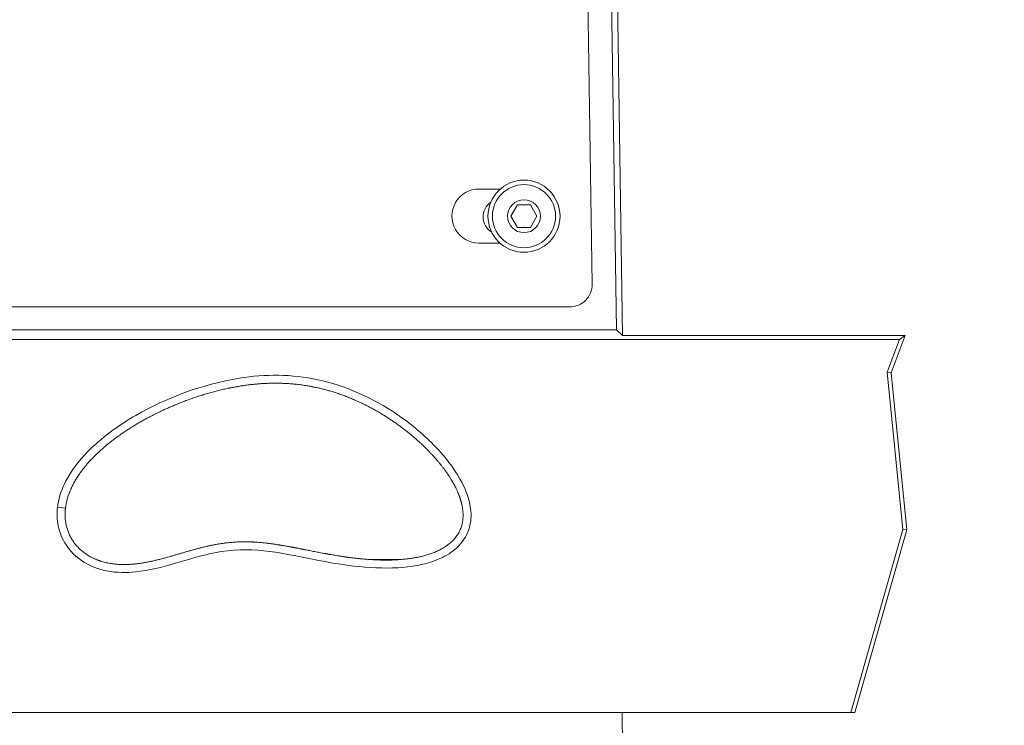
# Model space of a CAD drawing. Units: millimetres. Extents: x 90816 to 109667, y 8525 to 11485.
# Drawn here: x 96774 to 96992, y 9530 to 9686 of the extents above; entities that cross this region are included whole.
import ezdxf

# ---------------------------------------------------------------- set-up
doc = ezdxf.new("R2010")
doc.units = ezdxf.units.MM
doc.styles.get("Standard").update_dxf_attribs({"font": 'arial.ttf'})
doc.dimstyles.new('ISO-25', dxfattribs={"dimtxt": 2.5, "dimasz": 2.5, "dimexe": 1.25, "dimexo": 0.625, "dimtad": 1, "dimtxsty": 'Standard', "dimcen": 2.5, "dimadec": 0, "dimazin": 0, "dimtfac": 1, "dimtmove": 0, "dimatfit": 3, "dimfxl": 1, "dimarcsym": 0})

# ---------------------------------------------------------------- blocks, each defined once
blk = doc.blocks.new('*D9')
at = {"color": 0, "lineweight": -2, "transparency": 16777216}
for p, q in [((91311.86, 11050.82), (91311.86, 11172.07)), ((98882.3, 11050.82), (98882.3, 11172.07)), ((91431.86, 11170.82), (98762.3, 11170.82))]:
    blk.add_line(p, q, dxfattribs=at)
at = {"color": 0, "transparency": 16777216}
for points in [[(91431.86, 11190.82), (91431.86, 11150.82), (91311.86, 11170.82)], [(98762.3, 11190.82), (98762.3, 11150.82), (98882.3, 11170.82)]]:
    blk.add_solid(points, dxfattribs=at)
at = {"layer": 'Defpoints', "color": 0, "transparency": 16777216}
for p in [(98882.3, 11170.82), (98882.3, 9741.56), (91311.86, 8589.91)]:
    blk.add_point(p, dxfattribs=at)
at = {"color": 0, "transparency": 16777216, "insert": (95097.08, 11352.93), "char_height": 200, "attachment_point": 5}
blk.add_mtext('760', dxfattribs=at)
blk = doc.blocks.new('*D12')
at = {"color": 0, "lineweight": -2, "transparency": 16777216}
for p, q in [((98977.33, 10069.41), (99098.58, 10069.41)), ((99097.33, 8689.41), (99097.33, 9949.41)), ((98977.33, 8569.41), (99098.58, 8569.41))]:
    blk.add_line(p, q, dxfattribs=at)
at = {"color": 0, "transparency": 16777216}
for points in [[(99077.33, 9949.41), (99117.33, 9949.41), (99097.33, 10069.41)], [(99077.33, 8689.41), (99117.33, 8689.41), (99097.33, 8569.41)]]:
    blk.add_solid(points, dxfattribs=at)
at = {"layer": 'Defpoints', "color": 0, "transparency": 16777216}
for p in [(93597.64, 10069.41), (99097.33, 10069.41), (93749.47, 8569.41)]:
    blk.add_point(p, dxfattribs=at)
at = {"color": 0, "transparency": 16777216, "insert": (99279.45, 9319.41), "char_height": 200, "attachment_point": 5, "rotation": 90}
blk.add_mtext('150', dxfattribs=at)

msp = doc.modelspace()

# ---------------------------------------------------------------- linework, layer by layer
at = {"color": 0, "linetype": 'Continuous', "lineweight": 0, "extrusion": (0, 1, 0)}
for p, q in [((96897.408, 10212.289), (96906.236, 9617.389)), ((96898.697, 10213.834), (96907.568, 9616.077)), ((96892.384, 10198.604), (96900.858, 9627.518)), ((96880.443, 9648.607), (96875.735, 9648.621)), ((96882.83, 9642.591), (96884.273, 9645.091)), ((96884.273, 9645.091), (96887.16, 9645.091)), ((96887.16, 9645.091), (96888.603, 9642.591)), ((96884.273, 9640.091), (96882.83, 9642.591)), ((96888.603, 9642.591), (96887.16, 9640.091)), ((96887.16, 9640.091), (96884.273, 9640.091)), ((96875.698, 9636.621), (96880.407, 9636.607)), ((96895.859, 9622.444), (96497.738, 9622.444)), ((96906.236, 9617.389), (96488.943, 9617.389)), ((96907.568, 9616.077), (96906.236, 9617.389)), ((96403.48, 9615.202), (96969.093, 9615.202)), ((96907.568, 9616.077), (96970.354, 9616.077)), ((96969.093, 9615.202), (96966.379, 9607.94)), ((96970.354, 9616.077), (96967.269, 9607.824)), ((96970.354, 9616.077), (96969.093, 9615.202)), ((96967.269, 9607.824), (96966.379, 9607.94)), ((96966.379, 9607.94), (96969.881, 9573.063)), ((96967.269, 9607.824), (96970.768, 9572.984)), ((96783.883, 9577.811), (96782.132, 9578.02)), ((96969.881, 9573.063), (96958.302, 9532.447)), ((96970.768, 9572.984), (96959.211, 9532.447)), ((96970.768, 9572.984), (96969.881, 9573.063)), ((96869.964, 9570.632), (96869.963, 9570.632)), ((96804.692, 9566.409), (96804.697, 9566.409)), ((96851.121, 9566.409), (96858.628, 9566.409)), ((96958.302, 9532.447), (96398.569, 9532.447)), ((96907.496, 9532.447), (96907.763, 9514.469)), ((96959.211, 9532.447), (96958.302, 9532.447))]:
    msp.add_line(p, q, dxfattribs=at)
at = {"color": 0, "linetype": 'Continuous', "lineweight": 0}
for radius in [8, 7]:
    msp.add_circle((96885.717, 9642.591), radius, dxfattribs=at)
at = {"color": 0, "linetype": 'Continuous', "lineweight": 0, "extrusion": (0, 0, -1)}
msp.add_circle((-96885.717, 9642.591), 3.65, dxfattribs=at)
at = {"color": 0, "linetype": 'Continuous', "lineweight": 0}
msp.add_arc((96875.717, 9642.621), 6, 89.82467, 269.82467, dxfattribs=at)
at = {"color": 0, "linetype": 'Continuous', "lineweight": 0, "extrusion": (0, 0, -1)}
for centre, radius, start, end in [((-96880.638, 9642.447), 4, 301.47208, 55.28147), ((-96895.859, 9627.444), 5, 179.14984, 270)]:
    msp.add_arc(centre, radius, start, end, dxfattribs=at)
msp.add_ellipse((96750.386, 9719.027), major_axis=(33.916, -145.931), ratio=0.0000008, start_param=0, end_param=0.0000032, dxfattribs=at)
at = {"color": 0, "linetype": 'Continuous', "lineweight": 0}
for points, knots in [([(96782.132, 9578.02), (96782.154, 9578.202), (96782.18, 9578.385), (96782.496, 9580.385), (96783.126, 9582.156), (96785.198, 9586.146), (96786.856, 9588.288), (96791.788, 9593.364), (96795.606, 9596.122), (96806.066, 9602.145), (96814.226, 9605.32), (96828.275, 9607.554), (96834.075, 9607.56), (96847.431, 9604.683), (96853.617, 9601.331), (96860.916, 9596.242), (96863.661, 9593.946), (96868.163, 9589.243), (96870.119, 9586.781), (96871.571, 9584.175), (96872.509, 9582.492), (96873.303, 9580.633), (96873.982, 9577.286), (96874.058, 9575.831), (96873.586, 9573.168), (96873.145, 9572.013), (96871.812, 9569.941), (96870.981, 9569.067), (96868.818, 9567.404), (96867.441, 9566.697), (96863.444, 9565.211), (96860.562, 9564.747), (96851.202, 9564.182), (96844.311, 9565.365), (96830.723, 9568.006), (96825.014, 9569.464), (96811.11, 9566.71), (96805.423, 9564.243), (96797.57, 9563.457), (96795.361, 9563.41), (96790.904, 9564.299), (96789.076, 9565.072), (96786.174, 9567.013), (96784.965, 9568.193), (96783.186, 9570.897), (96782.59, 9572.333), (96782.009, 9575.229), (96781.966, 9576.62), (96782.132, 9578.02)], [11.6135156, 11.6135156, 11.6135156, 11.6135156, 11.6643267, 11.6643267, 12.170273, 12.170273, 12.86416, 12.86416, 14.0044775, 14.0044775, 15.897387, 15.897387, 17.2181178, 17.2181178, 18.8881446, 18.8881446, 19.9392945, 19.9392945, 20.834158, 20.834158, 20.834158, 21.4123921, 21.4123921, 21.8316487, 21.8316487, 22.1824841, 22.1824841, 22.5127184, 22.5127184, 22.9165183, 22.9165183, 23.6289508, 23.6289508, 25.296548, 25.296548, 27.9892299, 27.9892299, 29.9651692, 29.9651692, 30.5674562, 30.5674562, 31.1140634, 31.1140634, 31.6112363, 31.6112363, 32.0575207, 32.0575207, 32.4476736, 32.4476736, 32.4476736, 32.4476736]), ([(96869.533, 9584.17), (96869.427, 9584.343), (96869.248, 9584.63), (96869.025, 9584.974), (96868.892, 9585.173), (96868.835, 9585.258), (96868.816, 9585.287), (96868.796, 9585.315), (96868.777, 9585.344), (96868.758, 9585.372), (96868.603, 9585.6), (96868.364, 9585.941), (96868.073, 9586.34), (96867.924, 9586.54), (96867.839, 9586.654), (96867.796, 9586.711), (96867.774, 9586.739), (96867.644, 9586.91), (96867.446, 9587.167), (96867.208, 9587.465), (96867.105, 9587.593), (96867.053, 9587.657), (96867.027, 9587.689), (96866.993, 9587.732), (96866.975, 9587.753), (96866.966, 9587.764), (96866.827, 9587.934), (96866.685, 9588.105), (96866.541, 9588.275), (96866.397, 9588.445), (96866.251, 9588.615), (96865.954, 9588.955), (96865.727, 9589.209), (96865.496, 9589.463), (96865.418, 9589.547), (96865.341, 9589.631), (96865.263, 9589.716), (96865.184, 9589.8), (96865.026, 9589.969), (96864.867, 9590.137), (96864.543, 9590.473), (96864.378, 9590.641), (96864.044, 9590.977), (96863.705, 9591.312), (96863.357, 9591.647), (96863.004, 9591.981), (96862.646, 9592.315), (96862.28, 9592.647), (96862.094, 9592.812), (96861.909, 9592.978), (96861.721, 9593.143), (96861.531, 9593.308), (96861.341, 9593.472), (96861.149, 9593.636), (96860.954, 9593.8), (96860.76, 9593.963), (96860.367, 9594.289), (96859.966, 9594.611), (96859.763, 9594.772), (96859.561, 9594.933), (96859.356, 9595.092), (96858.942, 9595.411), (96858.734, 9595.569), (96858.313, 9595.883), (96858.1, 9596.04), (96857.671, 9596.35), (96857.238, 9596.659), (96856.798, 9596.963), (96856.576, 9597.114), (96856.354, 9597.265), (96855.907, 9597.565), (96855.452, 9597.859), (96854.994, 9598.151), (96854.456, 9598.489), (96853.909, 9598.819), (96853.593, 9599.005), (96853.277, 9599.191), (96852.959, 9599.374), (96852.316, 9599.734), (96851.668, 9600.089), (96850.68, 9600.602), (96850.01, 9600.932), (96849.336, 9601.254), (96848.997, 9601.411), (96848.325, 9601.714), (96847.992, 9601.859), (96847.661, 9601.999), (96847.33, 9602.14), (96847, 9602.275), (96846.673, 9602.405), (96846.346, 9602.535), (96846.022, 9602.66), (96845.699, 9602.78), (96845.377, 9602.899), (96845.056, 9603.014), (96844.42, 9603.235), (96844.105, 9603.34), (96843.792, 9603.441), (96843.479, 9603.542), (96843.168, 9603.638), (96842.86, 9603.73), (96842.552, 9603.822), (96842.246, 9603.909), (96841.64, 9604.076), (96841.339, 9604.155), (96840.744, 9604.304), (96840.301, 9604.411), (96839.719, 9604.541), (96839.287, 9604.633), (96838.966, 9604.698), (96838.788, 9604.733), (96838.753, 9604.739), (96838.718, 9604.746), (96838.682, 9604.753), (96838.629, 9604.763), (96838.612, 9604.767), (96838.576, 9604.773), (96838.559, 9604.777), (96838.524, 9604.783), (96838.506, 9604.787), (96838.488, 9604.79), (96838.471, 9604.793), (96838.453, 9604.797), (96838.436, 9604.8), (96838.295, 9604.826), (96838.015, 9604.877), (96837.739, 9604.924), (96837.601, 9604.947), (96837.395, 9604.981), (96837.19, 9605.014), (96836.987, 9605.044), (96836.784, 9605.075), (96836.583, 9605.104), (96836.383, 9605.131), (96836.184, 9605.158), (96835.986, 9605.184), (96835.594, 9605.231), (96835.4, 9605.254), (96835.015, 9605.295), (96834.634, 9605.334), (96834.26, 9605.367), (96833.89, 9605.397), (96833.707, 9605.41), (96833.344, 9605.435), (96832.985, 9605.457), (96832.635, 9605.475), (96832.46, 9605.483), (96832.285, 9605.49), (96832.11, 9605.497), (96831.76, 9605.508), (96831.584, 9605.513), (96831.409, 9605.516), (96831.233, 9605.52), (96831.057, 9605.522), (96830.706, 9605.525), (96830.53, 9605.526), (96830.353, 9605.525), (96830.177, 9605.524), (96830, 9605.523), (96829.647, 9605.517), (96829.47, 9605.514), (96829.116, 9605.504), (96828.939, 9605.499), (96828.762, 9605.492), (96828.585, 9605.485), (96828.407, 9605.477), (96828.229, 9605.468), (96828.052, 9605.46), (96827.874, 9605.45), (96827.518, 9605.428), (96827.34, 9605.416), (96827.161, 9605.404), (96826.983, 9605.391), (96826.804, 9605.377), (96826.626, 9605.362), (96826.447, 9605.347), (96826.268, 9605.332), (96826.089, 9605.315), (96825.91, 9605.298), (96825.731, 9605.28), (96825.372, 9605.242), (96825.192, 9605.223), (96825.012, 9605.202), (96824.833, 9605.181), (96824.653, 9605.159), (96824.472, 9605.137), (96824.292, 9605.114), (96823.932, 9605.066), (96823.571, 9605.015), (96823.39, 9604.989), (96823.299, 9604.975), (96823.209, 9604.962), (96823.028, 9604.934), (96822.937, 9604.92), (96822.847, 9604.906), (96822.666, 9604.877), (96822.484, 9604.848), (96822.303, 9604.817), (96822.212, 9604.802), (96822.121, 9604.786), (96821.94, 9604.755), (96821.849, 9604.739), (96821.576, 9604.69), (96821.394, 9604.657), (96821.212, 9604.623), (96821.121, 9604.605), (96820.938, 9604.571), (96820.71, 9604.526), (96820.528, 9604.489), (96820.391, 9604.462), (96820.299, 9604.443), (96820.254, 9604.434), (96820.208, 9604.424), (96820.162, 9604.415), (96820.116, 9604.405), (96819.933, 9604.367), (96819.75, 9604.328), (96819.384, 9604.248), (96819.2, 9604.207), (96818.833, 9604.123), (96818.466, 9604.038), (96818.097, 9603.948), (96817.913, 9603.903), (96817.729, 9603.857), (96817.544, 9603.81), (96817.36, 9603.763), (96817.175, 9603.715), (96816.99, 9603.667), (96816.62, 9603.568), (96816.435, 9603.518), (96816.25, 9603.467), (96816.064, 9603.415), (96815.879, 9603.363), (96815.508, 9603.257), (96815.136, 9603.149), (96814.764, 9603.037), (96814.391, 9602.923), (96814.204, 9602.865), (96813.831, 9602.748), (96813.457, 9602.628), (96812.896, 9602.443), (96812.521, 9602.316), (96812.146, 9602.188), (96811.958, 9602.122), (96811.583, 9601.99), (96811.208, 9601.855), (96810.833, 9601.718), (96810.646, 9601.648), (96810.459, 9601.578), (96810.084, 9601.437), (96809.523, 9601.219), (96809.15, 9601.071), (96808.963, 9600.996), (96808.777, 9600.921), (96808.59, 9600.845), (96808.404, 9600.769), (96808.218, 9600.692), (96808.032, 9600.614), (96807.661, 9600.458), (96807.476, 9600.378), (96807.29, 9600.298), (96807.105, 9600.218), (96806.736, 9600.057), (96806.183, 9599.809), (96805.816, 9599.641), (96805.633, 9599.556), (96805.449, 9599.471), (96805.084, 9599.3), (96804.72, 9599.125), (96804.357, 9598.949), (96803.994, 9598.771), (96803.634, 9598.591), (96803.454, 9598.5), (96803.275, 9598.408), (96803.095, 9598.316), (96802.738, 9598.131), (96802.56, 9598.038), (96802.116, 9597.802), (96801.851, 9597.66), (96801.324, 9597.371), (96801.061, 9597.224), (96800.801, 9597.077), (96800.54, 9596.929), (96800.28, 9596.78), (96800.023, 9596.629), (96799.765, 9596.478), (96799.509, 9596.325), (96799, 9596.017), (96798.747, 9595.861), (96798.246, 9595.547), (96797.997, 9595.388), (96797.502, 9595.068), (96797.257, 9594.906), (96797.014, 9594.743), (96796.771, 9594.58), (96796.53, 9594.416), (96796.291, 9594.25), (96796.052, 9594.084), (96795.815, 9593.916), (96795.346, 9593.579), (96795.114, 9593.408), (96794.884, 9593.237), (96794.654, 9593.065), (96794.426, 9592.892), (96793.971, 9592.539), (96793.516, 9592.18), (96792.841, 9591.626), (96792.173, 9591.054), (96791.735, 9590.662), (96791.518, 9590.463), (96791.3, 9590.265), (96790.87, 9589.862), (96790.449, 9589.448), (96790.033, 9589.029), (96789.827, 9588.816), (96789.625, 9588.601), (96789.423, 9588.386), (96789.024, 9587.951), (96788.638, 9587.506), (96788.449, 9587.28), (96788.26, 9587.055), (96788.075, 9586.827), (96787.893, 9586.596), (96787.712, 9586.365), (96787.534, 9586.132), (96787.188, 9585.66), (96787.02, 9585.422), (96786.855, 9585.179), (96786.69, 9584.937), (96786.529, 9584.69), (96786.217, 9584.19), (96785.914, 9583.683), (96785.492, 9582.901), (96785.137, 9582.163), (96784.932, 9581.682), (96784.847, 9581.473)], [6.4308986, 6.4308986, 6.4308986, 6.4308986, 6.5057427, 6.5547957, 6.5793222, 6.5915854, 6.5915854, 6.5915854, 6.6038487, 6.6038487, 6.6038487, 6.7019546, 6.7510076, 6.7755341, 6.7877973, 6.8000606, 6.8000606, 6.8000606, 6.8736401, 6.9104298, 6.9288247, 6.9288247, 6.9380221, 6.9426208, 6.9472195, 6.9472195, 6.9472195, 7.020799, 7.020799, 7.020799, 7.0943785, 7.0943785, 7.1679579, 7.2047477, 7.2047477, 7.2047477, 7.2415374, 7.2415374, 7.2415374, 7.3151169, 7.3151169, 7.3886963, 7.3886963, 7.4622758, 7.5358553, 7.5358553, 7.6094347, 7.6830142, 7.6830142, 7.6830142, 7.7565937, 7.7565937, 7.7565937, 7.8301731, 7.8301731, 7.8301731, 7.9037526, 7.9773321, 7.9773321, 7.9773321, 8.0509115, 8.0509115, 8.124491, 8.124491, 8.1980705, 8.1980705, 8.2716499, 8.3452294, 8.3452294, 8.3452294, 8.4188089, 8.4923884, 8.4923884, 8.5659678, 8.6640738, 8.6640738, 8.6640738, 8.7621797, 8.7621797, 8.8602857, 8.9583917, 9.0564976, 9.0564976, 9.1546036, 9.1546036, 9.2527095, 9.2527095, 9.2527095, 9.3508155, 9.3508155, 9.3508155, 9.4489214, 9.4489214, 9.4489214, 9.5470274, 9.5470274, 9.6451334, 9.6451334, 9.6451334, 9.7432393, 9.7432393, 9.7432393, 9.8413453, 9.8413453, 9.9394512, 9.9394512, 10.0375572, 10.0866102, 10.1356631, 10.1847161, 10.1969794, 10.1969794, 10.1969794, 10.2092426, 10.2092426, 10.2153742, 10.2153742, 10.2215059, 10.2215059, 10.2276375, 10.2276375, 10.2276375, 10.2337691, 10.2337691, 10.2337691, 10.2828221, 10.3318751, 10.3318751, 10.3318751, 10.4054545, 10.4054545, 10.4054545, 10.479034, 10.479034, 10.479034, 10.5526135, 10.5526135, 10.6261929, 10.6261929, 10.6997724, 10.7733519, 10.7733519, 10.8469313, 10.8469313, 10.9205108, 10.9940903, 10.9940903, 10.9940903, 11.0676697, 11.0676697, 11.1412492, 11.1412492, 11.1412492, 11.2148287, 11.2148287, 11.2884081, 11.2884081, 11.2884081, 11.3619876, 11.3619876, 11.4355671, 11.4355671, 11.5091466, 11.5091466, 11.5091466, 11.582726, 11.582726, 11.582726, 11.6563055, 11.6563055, 11.729885, 11.729885, 11.729885, 11.8034644, 11.8034644, 11.8034644, 11.8770439, 11.8770439, 11.8770439, 11.9506234, 11.9506234, 12.0242028, 12.0242028, 12.0242028, 12.0977823, 12.0977823, 12.0977823, 12.1713618, 12.2449412, 12.2449412, 12.2449412, 12.281731, 12.281731, 12.3185207, 12.3185207, 12.3185207, 12.3921002, 12.3921002, 12.3921002, 12.4288899, 12.4288899, 12.4656796, 12.4656796, 12.5392591, 12.5392591, 12.5392591, 12.5760488, 12.6128386, 12.6312334, 12.6496283, 12.6680232, 12.6680232, 12.6680232, 12.686418, 12.686418, 12.686418, 12.7599975, 12.7599975, 12.833577, 12.833577, 12.9071564, 12.9807359, 12.9807359, 12.9807359, 13.0543154, 13.0543154, 13.0543154, 13.1278949, 13.1278949, 13.2014743, 13.2014743, 13.2014743, 13.2750538, 13.2750538, 13.3486333, 13.4222127, 13.4222127, 13.4957922, 13.4957922, 13.5693717, 13.6429511, 13.7165306, 13.7165306, 13.7901101, 13.7901101, 13.8636895, 13.937269, 13.937269, 13.937269, 14.0108485, 14.0844279, 14.1580074, 14.1580074, 14.1580074, 14.2315869, 14.2315869, 14.2315869, 14.3051663, 14.3051663, 14.3787458, 14.3787458, 14.3787458, 14.4523253, 14.5259047, 14.5994842, 14.5994842, 14.5994842, 14.6730637, 14.7466432, 14.7466432, 14.8202226, 14.8938021, 14.8938021, 14.8938021, 14.9673816, 14.9673816, 15.040961, 15.040961, 15.1513302, 15.1513302, 15.2616994, 15.2616994, 15.2616994, 15.3720686, 15.3720686, 15.3720686, 15.4824378, 15.4824378, 15.592807, 15.592807, 15.7031762, 15.7031762, 15.8135454, 15.8135454, 15.8135454, 15.9239146, 15.9239146, 15.9239146, 16.0342838, 16.0342838, 16.144653, 16.144653, 16.144653, 16.2550223, 16.2550223, 16.3653915, 16.4757607, 16.5861299, 16.6964991, 16.6964991, 16.6964991, 16.8068683, 16.9172375, 16.9172375, 17.0276067, 17.0276067, 17.0276067, 17.1379759, 17.2483451, 17.2483451, 17.2483451, 17.3587143, 17.3587143, 17.3587143, 17.4690835, 17.4690835, 17.5794527, 17.5794527, 17.5794527, 17.6898219, 17.6898219, 17.8001911, 17.9105603, 18.0209295, 18.1046619, 18.1046619, 18.1046619, 18.1046619]), ([(96783.883, 9577.811), (96783.874, 9577.737), (96783.866, 9577.662), (96783.859, 9577.588), (96783.851, 9577.513), (96783.844, 9577.439), (96783.838, 9577.364), (96783.826, 9577.214), (96783.816, 9577.064), (96783.81, 9576.914), (96783.796, 9576.614), (96783.794, 9576.312), (96783.804, 9576.009), (96783.814, 9575.705), (96783.836, 9575.401), (96783.871, 9575.098), (96783.907, 9574.795), (96783.954, 9574.495), (96784.015, 9574.196), (96784.076, 9573.898), (96784.149, 9573.602), (96784.236, 9573.309), (96784.323, 9573.016), (96784.423, 9572.726), (96784.536, 9572.44), (96784.65, 9572.153), (96784.777, 9571.87), (96784.918, 9571.592), (96785.059, 9571.314), (96785.212, 9571.042), (96785.378, 9570.778), (96785.543, 9570.514), (96785.721, 9570.258), (96785.91, 9570.009), (96786.1, 9569.761), (96786.301, 9569.52), (96786.513, 9569.287), (96786.725, 9569.055), (96786.949, 9568.831), (96787.184, 9568.616), (96787.418, 9568.4), (96787.664, 9568.194), (96787.923, 9567.995), (96788.181, 9567.796), (96788.453, 9567.605), (96788.738, 9567.423), (96789.022, 9567.241), (96789.32, 9567.068), (96789.63, 9566.905), (96789.941, 9566.742), (96790.264, 9566.589), (96790.601, 9566.446), (96790.77, 9566.375), (96790.941, 9566.307), (96791.116, 9566.242), (96791.204, 9566.209), (96791.292, 9566.177), (96791.381, 9566.146), (96791.426, 9566.13), (96791.471, 9566.115), (96791.516, 9566.099), (96791.561, 9566.084), (96791.606, 9566.069), (96791.651, 9566.054), (96792.014, 9565.936), (96792.376, 9565.833), (96792.737, 9565.745), (96793.098, 9565.657), (96793.458, 9565.584), (96793.814, 9565.523), (96794.17, 9565.463), (96794.522, 9565.415), (96794.869, 9565.378), (96795.217, 9565.341), (96795.558, 9565.316), (96795.892, 9565.299), (96796.226, 9565.282), (96796.552, 9565.275), (96796.87, 9565.274), (96797.187, 9565.274), (96797.496, 9565.281), (96797.791, 9565.293), (96797.939, 9565.299), (96798.083, 9565.306), (96798.227, 9565.315), (96798.371, 9565.324), (96798.515, 9565.334), (96798.659, 9565.345), (96798.947, 9565.367), (96799.237, 9565.395), (96799.526, 9565.427), (96799.815, 9565.459), (96800.104, 9565.496), (96800.394, 9565.537), (96800.684, 9565.578), (96800.974, 9565.623), (96801.264, 9565.673), (96801.555, 9565.722), (96801.845, 9565.775), (96802.136, 9565.832), (96802.427, 9565.889), (96802.719, 9565.949), (96803.01, 9566.012), (96803.156, 9566.044), (96803.302, 9566.076), (96803.447, 9566.109), (96803.593, 9566.142), (96803.739, 9566.176), (96803.885, 9566.211), (96804.177, 9566.28), (96804.47, 9566.352), (96804.762, 9566.426), (96805.054, 9566.5), (96805.347, 9566.576), (96805.64, 9566.654), (96805.933, 9566.732), (96806.226, 9566.812), (96806.519, 9566.893), (96806.78, 9566.966), (96807.04, 9567.039), (96807.301, 9567.113), (96807.562, 9567.188), (96807.823, 9567.263), (96808.084, 9567.338), (96808.346, 9567.414), (96808.607, 9567.49), (96808.868, 9567.566), (96809.13, 9567.643), (96809.392, 9567.719), (96809.653, 9567.796), (96809.914, 9567.872), (96810.175, 9567.948), (96810.433, 9568.023), (96810.692, 9568.098), (96810.948, 9568.172), (96811.203, 9568.245), (96811.457, 9568.317), (96811.71, 9568.389), (96811.962, 9568.459), (96812.214, 9568.53), (96812.465, 9568.599), (96812.714, 9568.666), (96812.964, 9568.734), (96813.212, 9568.8), (96813.46, 9568.865), (96813.708, 9568.93), (96813.955, 9568.993), (96814.202, 9569.054), (96814.449, 9569.116), (96814.696, 9569.175), (96814.942, 9569.233), (96815.189, 9569.292), (96815.436, 9569.348), (96815.682, 9569.402), (96815.929, 9569.456), (96816.176, 9569.509), (96816.424, 9569.559), (96816.672, 9569.61), (96816.92, 9569.658), (96817.17, 9569.704), (96817.419, 9569.751), (96817.669, 9569.795), (96817.921, 9569.836), (96818.172, 9569.878), (96818.425, 9569.918), (96818.68, 9569.955), (96818.934, 9569.992), (96819.19, 9570.026), (96819.448, 9570.058), (96819.706, 9570.09), (96819.966, 9570.119), (96820.228, 9570.146), (96820.49, 9570.173), (96820.754, 9570.196), (96821.021, 9570.217), (96821.288, 9570.238), (96821.558, 9570.256), (96821.83, 9570.271), (96822.102, 9570.286), (96822.378, 9570.298), (96822.656, 9570.306), (96822.935, 9570.315), (96823.216, 9570.32), (96823.502, 9570.322), (96823.787, 9570.324), (96824.076, 9570.322), (96824.368, 9570.317), (96824.661, 9570.312), (96824.957, 9570.304), (96825.258, 9570.291), (96825.314, 9570.289), (96825.371, 9570.286), (96825.428, 9570.284), (96825.484, 9570.281), (96825.541, 9570.279), (96825.598, 9570.276), (96825.712, 9570.27), (96825.827, 9570.264), (96825.942, 9570.257), (96826.172, 9570.244), (96826.405, 9570.228), (96826.64, 9570.211), (96826.876, 9570.193), (96827.113, 9570.173), (96827.354, 9570.151), (96827.595, 9570.129), (96827.84, 9570.105), (96828.084, 9570.079), (96828.328, 9570.053), (96828.572, 9570.025), (96828.817, 9569.995), (96829.061, 9569.966), (96829.306, 9569.934), (96829.551, 9569.901), (96829.796, 9569.869), (96830.042, 9569.834), (96830.288, 9569.798), (96830.534, 9569.762), (96830.78, 9569.725), (96831.027, 9569.686), (96831.035, 9569.685), (96831.043, 9569.684), (96831.05, 9569.682), (96831.058, 9569.681), (96831.066, 9569.68), (96831.073, 9569.679), (96831.089, 9569.676), (96831.104, 9569.674), (96831.12, 9569.672), (96831.151, 9569.667), (96831.181, 9569.662), (96831.212, 9569.657), (96831.274, 9569.647), (96831.336, 9569.637), (96831.398, 9569.627), (96831.46, 9569.617), (96831.522, 9569.607), (96831.584, 9569.597), (96831.599, 9569.594), (96831.615, 9569.592), (96831.63, 9569.589), (96831.645, 9569.587), (96831.661, 9569.584), (96831.676, 9569.582), (96831.707, 9569.576), (96831.738, 9569.571), (96831.769, 9569.566), (96831.893, 9569.546), (96832.018, 9569.525), (96832.142, 9569.503), (96832.266, 9569.482), (96832.391, 9569.461), (96832.516, 9569.439), (96832.64, 9569.417), (96832.765, 9569.395), (96832.89, 9569.373), (96833.015, 9569.351), (96833.141, 9569.328), (96833.266, 9569.305), (96833.392, 9569.283), (96833.517, 9569.26), (96833.643, 9569.236), (96833.706, 9569.225), (96833.769, 9569.213), (96833.832, 9569.201), (96833.864, 9569.196), (96833.895, 9569.19), (96833.927, 9569.184), (96833.958, 9569.178), (96833.99, 9569.172), (96834.021, 9569.166), (96834.085, 9569.154), (96834.148, 9569.142), (96834.211, 9569.131), (96834.243, 9569.125), (96834.274, 9569.119), (96834.306, 9569.113), (96834.322, 9569.11), (96834.338, 9569.107), (96834.354, 9569.104), (96834.369, 9569.101), (96834.385, 9569.098), (96834.401, 9569.095), (96834.417, 9569.092), (96834.433, 9569.089), (96834.449, 9569.086), (96834.465, 9569.083), (96834.48, 9569.08), (96834.496, 9569.077), (96834.528, 9569.071), (96834.56, 9569.065), (96834.592, 9569.059), (96834.607, 9569.055), (96834.623, 9569.052), (96834.639, 9569.049), (96834.655, 9569.046), (96834.671, 9569.043), (96834.687, 9569.04), (96834.719, 9569.034), (96834.751, 9569.028), (96834.782, 9569.022), (96834.798, 9569.019), (96834.814, 9569.016), (96834.83, 9569.013), (96834.846, 9569.01), (96834.862, 9569.007), (96834.878, 9569.004), (96834.91, 9568.998), (96834.942, 9568.992), (96834.973, 9568.985), (96835.005, 9568.979), (96835.037, 9568.973), (96835.069, 9568.967), (96835.101, 9568.961), (96835.133, 9568.955), (96835.165, 9568.948), (96835.197, 9568.942), (96835.229, 9568.936), (96835.261, 9568.93), (96835.293, 9568.924), (96835.325, 9568.917), (96835.357, 9568.911), (96835.373, 9568.908), (96835.389, 9568.905), (96835.405, 9568.902), (96835.421, 9568.899), (96835.437, 9568.896), (96835.453, 9568.893), (96835.469, 9568.889), (96835.485, 9568.886), (96835.501, 9568.883), (96835.517, 9568.88), (96835.533, 9568.877), (96835.549, 9568.874), (96835.678, 9568.849), (96835.806, 9568.824), (96835.935, 9568.798), (96835.951, 9568.795), (96835.967, 9568.792), (96835.983, 9568.789), (96836, 9568.786), (96836.016, 9568.783), (96836.032, 9568.779), (96836.048, 9568.776), (96836.064, 9568.773), (96836.08, 9568.77), (96836.096, 9568.767), (96836.112, 9568.764), (96836.129, 9568.76), (96836.161, 9568.754), (96836.193, 9568.748), (96836.226, 9568.741), (96836.258, 9568.735), (96836.29, 9568.729), (96836.323, 9568.722), (96836.387, 9568.71), (96836.452, 9568.697), (96836.517, 9568.684), (96836.55, 9568.678), (96836.582, 9568.671), (96836.615, 9568.665), (96836.647, 9568.658), (96836.679, 9568.652), (96836.712, 9568.645), (96836.777, 9568.633), (96836.842, 9568.62), (96836.907, 9568.607), (96836.973, 9568.594), (96837.038, 9568.581), (96837.103, 9568.568), (96837.452, 9568.499), (96837.803, 9568.43), (96838.156, 9568.36), (96838.51, 9568.29), (96838.865, 9568.22), (96839.224, 9568.15), (96839.583, 9568.08), (96839.945, 9568.01), (96840.313, 9567.94), (96840.681, 9567.87), (96841.054, 9567.8), (96841.431, 9567.73), (96841.437, 9567.729), (96841.443, 9567.728), (96841.448, 9567.727), (96841.454, 9567.726), (96841.46, 9567.725), (96841.466, 9567.723), (96841.472, 9567.722), (96841.478, 9567.721), (96841.484, 9567.72), (96841.49, 9567.719), (96841.496, 9567.718), (96841.502, 9567.717), (96841.507, 9567.716), (96841.513, 9567.715), (96841.519, 9567.714), (96841.525, 9567.713), (96841.531, 9567.712), (96841.537, 9567.71), (96841.549, 9567.708), (96841.561, 9567.706), (96841.572, 9567.704), (96841.596, 9567.7), (96841.62, 9567.695), (96841.643, 9567.691), (96841.667, 9567.687), (96841.691, 9567.682), (96841.714, 9567.678), (96841.762, 9567.669), (96841.809, 9567.661), (96841.857, 9567.652), (96841.905, 9567.643), (96841.952, 9567.635), (96842, 9567.626), (96842.012, 9567.624), (96842.024, 9567.622), (96842.036, 9567.62), (96842.048, 9567.617), (96842.06, 9567.615), (96842.072, 9567.613), (96842.083, 9567.611), (96842.095, 9567.609), (96842.107, 9567.607), (96842.119, 9567.604), (96842.131, 9567.602), (96842.143, 9567.6), (96842.167, 9567.596), (96842.191, 9567.592), (96842.215, 9567.587), (96842.239, 9567.583), (96842.263, 9567.579), (96842.287, 9567.574), (96842.311, 9567.57), (96842.335, 9567.566), (96842.359, 9567.562), (96842.383, 9567.557), (96842.407, 9567.553), (96842.431, 9567.549), (96842.479, 9567.54), (96842.527, 9567.532), (96842.576, 9567.523), (96842.962, 9567.455), (96843.352, 9567.388), (96843.746, 9567.322), (96843.944, 9567.289), (96844.142, 9567.257), (96844.341, 9567.225), (96844.391, 9567.217), (96844.441, 9567.209), (96844.491, 9567.201), (96844.516, 9567.197), (96844.541, 9567.193), (96844.566, 9567.189), (96844.591, 9567.185), (96844.616, 9567.181), (96844.641, 9567.177), (96844.741, 9567.161), (96844.841, 9567.145), (96844.942, 9567.13), (96845.042, 9567.114), (96845.143, 9567.099), (96845.244, 9567.083), (96845.294, 9567.076), (96845.345, 9567.068), (96845.396, 9567.061), (96845.446, 9567.053), (96845.497, 9567.045), (96845.548, 9567.038), (96845.649, 9567.023), (96845.751, 9567.008), (96845.853, 9566.993), (96845.904, 9566.986), (96845.955, 9566.978), (96846.006, 9566.971), (96846.057, 9566.964), (96846.108, 9566.956), (96846.16, 9566.949), (96846.296, 9566.93), (96846.433, 9566.911), (96846.57, 9566.892), (96846.708, 9566.873), (96846.845, 9566.855), (96846.983, 9566.837), (96847.26, 9566.8), (96847.537, 9566.765), (96847.816, 9566.731), (96847.956, 9566.714), (96848.096, 9566.698), (96848.236, 9566.682), (96848.376, 9566.666), (96848.517, 9566.65), (96848.658, 9566.634), (96848.94, 9566.603), (96849.223, 9566.574), (96849.508, 9566.546), (96849.792, 9566.519), (96850.078, 9566.493), (96850.365, 9566.468), (96850.652, 9566.444), (96850.94, 9566.422), (96851.23, 9566.401), (96851.338, 9566.394), (96851.447, 9566.386), (96851.556, 9566.379), (96851.583, 9566.377), (96851.61, 9566.376), (96851.637, 9566.374), (96851.651, 9566.373), (96851.665, 9566.372), (96851.678, 9566.371), (96851.682, 9566.371), (96851.685, 9566.371), (96851.689, 9566.371), (96851.692, 9566.37), (96851.695, 9566.37), (96851.699, 9566.37), (96851.706, 9566.37), (96851.712, 9566.369), (96851.719, 9566.369), (96851.746, 9566.367), (96851.774, 9566.365), (96851.801, 9566.364), (96851.828, 9566.362), (96851.855, 9566.36), (96851.883, 9566.359), (96852.101, 9566.346), (96852.321, 9566.334), (96852.539, 9566.323), (96852.756, 9566.313), (96852.971, 9566.304), (96853.182, 9566.296), (96853.394, 9566.288), (96853.602, 9566.282), (96853.808, 9566.277), (96854.014, 9566.272), (96854.217, 9566.268), (96854.417, 9566.265), (96854.617, 9566.263), (96854.814, 9566.262), (96855.008, 9566.261), (96855.203, 9566.261), (96855.394, 9566.262), (96855.583, 9566.265), (96855.772, 9566.267), (96855.958, 9566.27), (96856.141, 9566.275), (96856.508, 9566.283), (96856.863, 9566.296), (96857.208, 9566.313), (96857.38, 9566.322), (96857.55, 9566.331), (96857.717, 9566.342), (96857.884, 9566.352), (96858.049, 9566.363), (96858.21, 9566.375), (96858.534, 9566.4), (96858.847, 9566.427), (96859.15, 9566.458), (96859.453, 9566.489), (96859.746, 9566.522), (96860.029, 9566.558), (96860.311, 9566.594), (96860.584, 9566.633), (96860.847, 9566.674), (96861.11, 9566.715), (96861.364, 9566.757), (96861.608, 9566.802), (96861.852, 9566.846), (96862.086, 9566.893), (96862.312, 9566.94), (96862.424, 9566.964), (96862.535, 9566.988), (96862.643, 9567.012), (96862.751, 9567.036), (96862.856, 9567.061), (96862.963, 9567.086), (96863.122, 9567.124), (96863.282, 9567.164), (96863.442, 9567.205), (96863.602, 9567.247), (96863.762, 9567.291), (96863.922, 9567.336), (96864.082, 9567.382), (96864.242, 9567.429), (96864.401, 9567.479), (96864.561, 9567.529), (96864.72, 9567.58), (96864.879, 9567.634), (96865.038, 9567.688), (96865.196, 9567.744), (96865.353, 9567.802), (96865.511, 9567.861), (96865.668, 9567.921), (96865.823, 9567.984), (96865.979, 9568.047), (96866.134, 9568.112), (96866.288, 9568.179), (96866.442, 9568.247), (96866.594, 9568.317), (96866.746, 9568.39), (96866.897, 9568.462), (96867.047, 9568.537), (96867.195, 9568.615), (96867.344, 9568.693), (96867.491, 9568.773), (96867.636, 9568.857), (96867.781, 9568.94), (96867.924, 9569.026), (96868.066, 9569.115), (96868.208, 9569.204), (96868.348, 9569.296), (96868.486, 9569.392), (96868.624, 9569.487), (96868.761, 9569.586), (96868.894, 9569.688), (96869.028, 9569.79), (96869.16, 9569.895), (96869.289, 9570.004), (96869.418, 9570.112), (96869.544, 9570.225), (96869.668, 9570.341), (96869.791, 9570.456), (96869.911, 9570.576), (96870.029, 9570.699), (96870.146, 9570.822), (96870.26, 9570.95), (96870.37, 9571.08), (96870.48, 9571.211), (96870.586, 9571.345), (96870.687, 9571.482), (96870.789, 9571.619), (96870.885, 9571.759), (96870.977, 9571.902), (96871.069, 9572.045), (96871.156, 9572.191), (96871.239, 9572.34), (96871.321, 9572.49), (96871.399, 9572.642), (96871.471, 9572.798), (96871.544, 9572.953), (96871.611, 9573.111), (96871.673, 9573.273), (96871.735, 9573.435), (96871.792, 9573.601), (96871.844, 9573.768), (96871.895, 9573.936), (96871.94, 9574.105), (96871.98, 9574.275), (96872.019, 9574.445), (96872.053, 9574.616), (96872.082, 9574.788), (96872.11, 9574.961), (96872.133, 9575.134), (96872.15, 9575.309), (96872.168, 9575.484), (96872.18, 9575.659), (96872.187, 9575.835), (96872.194, 9576.011), (96872.196, 9576.189), (96872.192, 9576.366), (96872.189, 9576.544), (96872.181, 9576.723), (96872.168, 9576.901), (96872.156, 9577.08), (96872.138, 9577.26), (96872.116, 9577.439), (96872.094, 9577.618), (96872.067, 9577.797), (96872.037, 9577.976), (96872.006, 9578.155), (96871.971, 9578.334), (96871.932, 9578.513), (96871.926, 9578.542), (96871.919, 9578.572), (96871.913, 9578.602), (96871.906, 9578.632), (96871.899, 9578.661), (96871.892, 9578.691), (96871.879, 9578.75), (96871.864, 9578.81), (96871.85, 9578.869), (96871.835, 9578.929), (96871.82, 9578.988), (96871.805, 9579.047), (96871.789, 9579.106), (96871.773, 9579.165), (96871.757, 9579.225), (96871.741, 9579.284), (96871.724, 9579.343), (96871.707, 9579.402), (96871.69, 9579.461), (96871.673, 9579.52), (96871.655, 9579.578), (96871.646, 9579.608), (96871.637, 9579.637), (96871.628, 9579.667), (96871.619, 9579.696), (96871.609, 9579.725), (96871.6, 9579.755), (96871.582, 9579.813), (96871.563, 9579.872), (96871.544, 9579.93), (96871.534, 9579.96), (96871.524, 9579.989), (96871.514, 9580.018), (96871.505, 9580.047), (96871.495, 9580.077), (96871.485, 9580.106), (96871.475, 9580.135), (96871.465, 9580.164), (96871.455, 9580.193), (96871.444, 9580.222), (96871.434, 9580.251), (96871.424, 9580.28), (96871.383, 9580.397), (96871.34, 9580.512), (96871.296, 9580.628), (96871.285, 9580.657), (96871.274, 9580.686), (96871.263, 9580.714), (96871.252, 9580.743), (96871.241, 9580.772), (96871.229, 9580.801), (96871.218, 9580.829), (96871.207, 9580.858), (96871.195, 9580.887), (96871.184, 9580.915), (96871.172, 9580.944), (96871.161, 9580.973), (96871.138, 9581.03), (96871.114, 9581.087), (96871.091, 9581.144), (96871.089, 9581.148), (96871.088, 9581.151), (96871.086, 9581.155), (96871.085, 9581.158), (96871.083, 9581.162), (96871.082, 9581.165), (96871.08, 9581.169), (96871.079, 9581.173), (96871.077, 9581.176), (96871.076, 9581.18), (96871.074, 9581.183), (96871.073, 9581.187), (96871.07, 9581.194), (96871.067, 9581.201), (96871.064, 9581.208), (96871.062, 9581.212), (96871.061, 9581.215), (96871.059, 9581.219), (96871.058, 9581.222), (96871.056, 9581.226), (96871.055, 9581.229), (96871.049, 9581.244), (96871.043, 9581.258), (96871.037, 9581.272), (96871.036, 9581.275), (96871.034, 9581.278), (96871.033, 9581.281), (96871.031, 9581.285), (96871.03, 9581.289), (96871.028, 9581.293), (96871.025, 9581.3), (96871.022, 9581.307), (96871.019, 9581.315), (96870.922, 9581.541), (96870.821, 9581.765), (96870.716, 9581.988), (96870.61, 9582.211), (96870.5, 9582.433), (96870.384, 9582.657), (96870.377, 9582.671), (96870.37, 9582.685), (96870.363, 9582.7), (96870.355, 9582.714), (96870.348, 9582.728), (96870.341, 9582.742), (96870.334, 9582.756), (96870.326, 9582.77), (96870.319, 9582.784), (96870.312, 9582.798), (96870.304, 9582.812), (96870.297, 9582.826), (96870.267, 9582.882), (96870.237, 9582.938), (96870.207, 9582.994), (96870.192, 9583.022), (96870.177, 9583.05), (96870.162, 9583.078), (96870.154, 9583.092), (96870.146, 9583.106), (96870.139, 9583.121), (96870.137, 9583.124), (96870.135, 9583.128), (96870.133, 9583.131), (96870.131, 9583.135), (96870.129, 9583.138), (96870.127, 9583.142), (96870.123, 9583.149), (96870.12, 9583.156), (96870.116, 9583.163), (96870.1, 9583.191), (96870.085, 9583.219), (96870.069, 9583.247), (96870.061, 9583.261), (96870.054, 9583.275), (96870.046, 9583.289), (96870.038, 9583.303), (96870.03, 9583.318), (96870.022, 9583.332), (96870.014, 9583.346), (96870.007, 9583.36), (96869.999, 9583.374), (96869.991, 9583.388), (96869.983, 9583.402), (96869.975, 9583.416), (96869.967, 9583.43), (96869.959, 9583.444), (96869.951, 9583.458), (96869.947, 9583.466), (96869.943, 9583.473), (96869.939, 9583.48), (96869.935, 9583.487), (96869.931, 9583.494), (96869.927, 9583.501), (96869.895, 9583.557), (96869.863, 9583.614), (96869.83, 9583.67), (96869.814, 9583.698), (96869.797, 9583.727), (96869.781, 9583.755), (96869.764, 9583.783), (96869.748, 9583.811), (96869.731, 9583.84), (96869.723, 9583.854), (96869.714, 9583.868), (96869.706, 9583.882), (96869.697, 9583.896), (96869.689, 9583.91), (96869.681, 9583.924), (96869.676, 9583.931), (96869.672, 9583.939), (96869.668, 9583.946), (96869.664, 9583.953), (96869.66, 9583.96), (96869.655, 9583.967), (96869.651, 9583.974), (96869.647, 9583.981), (96869.643, 9583.988), (96869.641, 9583.992), (96869.638, 9583.995), (96869.636, 9583.999), (96869.634, 9584.002), (96869.632, 9584.006), (96869.63, 9584.009), (96869.598, 9584.063), (96869.565, 9584.117), (96869.533, 9584.17)], [-6.1499179, -6.1499179, -6.1499179, -6.1499179, -6.1223335, -6.1223335, -6.1223335, -6.0947412, -6.0947412, -6.0947412, -6.0395566, -6.0395566, -6.0395566, -5.9291874, -5.9291874, -5.9291874, -5.8188182, -5.8188182, -5.8188182, -5.708449, -5.708449, -5.708449, -5.5980798, -5.5980798, -5.5980798, -5.4877106, -5.4877106, -5.4877106, -5.3773414, -5.3773414, -5.3773414, -5.2669722, -5.2669722, -5.2669722, -5.156603, -5.156603, -5.156603, -5.0462338, -5.0462338, -5.0462338, -4.9358646, -4.9358646, -4.9358646, -4.8254954, -4.8254954, -4.8254954, -4.7151262, -4.7151262, -4.7151262, -4.604757, -4.604757, -4.604757, -4.4943878, -4.4943878, -4.4943878, -4.4392032, -4.4392032, -4.4392032, -4.4116109, -4.4116109, -4.4116109, -4.3978147, -4.3978147, -4.3978147, -4.3840186, -4.3840186, -4.3840186, -4.2736494, -4.2736494, -4.2736494, -4.1632802, -4.1632802, -4.1632802, -4.052911, -4.052911, -4.052911, -3.9425418, -3.9425418, -3.9425418, -3.8321726, -3.8321726, -3.8321726, -3.7218034, -3.7218034, -3.7218034, -3.6666188, -3.6666188, -3.6666188, -3.6114342, -3.6114342, -3.6114342, -3.501065, -3.501065, -3.501065, -3.3906958, -3.3906958, -3.3906958, -3.2803266, -3.2803266, -3.2803266, -3.1699574, -3.1699574, -3.1699574, -3.0595882, -3.0595882, -3.0595882, -3.0044036, -3.0044036, -3.0044036, -2.949219, -2.949219, -2.949219, -2.8388498, -2.8388498, -2.8388498, -2.7284806, -2.7284806, -2.7284806, -2.6181114, -2.6181114, -2.6181114, -2.5200054, -2.5200054, -2.5200054, -2.4218994, -2.4218994, -2.4218994, -2.3237935, -2.3237935, -2.3237935, -2.2256875, -2.2256875, -2.2256875, -2.1275816, -2.1275816, -2.1275816, -2.0294756, -2.0294756, -2.0294756, -1.9313696, -1.9313696, -1.9313696, -1.8332637, -1.8332637, -1.8332637, -1.7351577, -1.7351577, -1.7351577, -1.6370518, -1.6370518, -1.6370518, -1.5389458, -1.5389458, -1.5389458, -1.4408399, -1.4408399, -1.4408399, -1.3427339, -1.3427339, -1.3427339, -1.2446279, -1.2446279, -1.2446279, -1.146522, -1.146522, -1.146522, -1.048416, -1.048416, -1.048416, -0.9503101, -0.9503101, -0.9503101, -0.8522041, -0.8522041, -0.8522041, -0.7540982, -0.7540982, -0.7540982, -0.6559922, -0.6559922, -0.6559922, -0.5578862, -0.5578862, -0.5578862, -0.4597803, -0.4597803, -0.4597803, -0.3616743, -0.3616743, -0.3616743, -0.2635684, -0.2635684, -0.2635684, -0.2451735, -0.2451735, -0.2451735, -0.2267786, -0.2267786, -0.2267786, -0.1899889, -0.1899889, -0.1899889, -0.1164094, -0.1164094, -0.1164094, -0.04283, -0.04283, -0.04283, 0.0307495, 0.0307495, 0.0307495, 0.104329, 0.104329, 0.104329, 0.1779084, 0.1779084, 0.1779084, 0.2514879, 0.2514879, 0.2514879, 0.3250674, 0.3250674, 0.3250674, 0.3273667, 0.3273667, 0.3273667, 0.3296661, 0.3296661, 0.3296661, 0.3342648, 0.3342648, 0.3342648, 0.3434622, 0.3434622, 0.3434622, 0.3618571, 0.3618571, 0.3618571, 0.380252, 0.380252, 0.380252, 0.3848507, 0.3848507, 0.3848507, 0.3894494, 0.3894494, 0.3894494, 0.3986468, 0.3986468, 0.3986468, 0.4354366, 0.4354366, 0.4354366, 0.4722263, 0.4722263, 0.4722263, 0.509016, 0.509016, 0.509016, 0.5458058, 0.5458058, 0.5458058, 0.5825955, 0.5825955, 0.5825955, 0.6009904, 0.6009904, 0.6009904, 0.6101878, 0.6101878, 0.6101878, 0.6193853, 0.6193853, 0.6193853, 0.6377801, 0.6377801, 0.6377801, 0.6469776, 0.6469776, 0.6469776, 0.6515763, 0.6515763, 0.6515763, 0.656175, 0.656175, 0.656175, 0.6607737, 0.6607737, 0.6607737, 0.6653724, 0.6653724, 0.6653724, 0.6745699, 0.6745699, 0.6745699, 0.6791686, 0.6791686, 0.6791686, 0.6837673, 0.6837673, 0.6837673, 0.6929647, 0.6929647, 0.6929647, 0.6975634, 0.6975634, 0.6975634, 0.7021622, 0.7021622, 0.7021622, 0.7113596, 0.7113596, 0.7113596, 0.720557, 0.720557, 0.720557, 0.7297545, 0.7297545, 0.7297545, 0.7389519, 0.7389519, 0.7389519, 0.7481493, 0.7481493, 0.7481493, 0.752748, 0.752748, 0.752748, 0.7573468, 0.7573468, 0.7573468, 0.7619455, 0.7619455, 0.7619455, 0.7665442, 0.7665442, 0.7665442, 0.8033339, 0.8033339, 0.8033339, 0.8079326, 0.8079326, 0.8079326, 0.8125314, 0.8125314, 0.8125314, 0.8171301, 0.8171301, 0.8171301, 0.8217288, 0.8217288, 0.8217288, 0.8309262, 0.8309262, 0.8309262, 0.8401237, 0.8401237, 0.8401237, 0.8585185, 0.8585185, 0.8585185, 0.867716, 0.867716, 0.867716, 0.8769134, 0.8769134, 0.8769134, 0.8953083, 0.8953083, 0.8953083, 0.9137031, 0.9137031, 0.9137031, 1.0118091, 1.0118091, 1.0118091, 1.109915, 1.109915, 1.109915, 1.208021, 1.208021, 1.208021, 1.306127, 1.306127, 1.306127, 1.3076599, 1.3076599, 1.3076599, 1.3091928, 1.3091928, 1.3091928, 1.3107257, 1.3107257, 1.3107257, 1.3122586, 1.3122586, 1.3122586, 1.3137915, 1.3137915, 1.3137915, 1.3153244, 1.3153244, 1.3153244, 1.3183902, 1.3183902, 1.3183902, 1.3245218, 1.3245218, 1.3245218, 1.3306534, 1.3306534, 1.3306534, 1.3429167, 1.3429167, 1.3429167, 1.3551799, 1.3551799, 1.3551799, 1.3582457, 1.3582457, 1.3582457, 1.3613116, 1.3613116, 1.3613116, 1.3643774, 1.3643774, 1.3643774, 1.3674432, 1.3674432, 1.3674432, 1.3735748, 1.3735748, 1.3735748, 1.3797064, 1.3797064, 1.3797064, 1.385838, 1.385838, 1.385838, 1.3919697, 1.3919697, 1.3919697, 1.4042329, 1.4042329, 1.4042329, 1.5023389, 1.5023389, 1.5023389, 1.5513918, 1.5513918, 1.5513918, 1.5636551, 1.5636551, 1.5636551, 1.5697867, 1.5697867, 1.5697867, 1.5759183, 1.5759183, 1.5759183, 1.6004448, 1.6004448, 1.6004448, 1.6249713, 1.6249713, 1.6249713, 1.6372346, 1.6372346, 1.6372346, 1.6494978, 1.6494978, 1.6494978, 1.6740243, 1.6740243, 1.6740243, 1.6862875, 1.6862875, 1.6862875, 1.6985508, 1.6985508, 1.6985508, 1.7312528, 1.7312528, 1.7312528, 1.7639548, 1.7639548, 1.7639548, 1.8293587, 1.8293587, 1.8293587, 1.8620607, 1.8620607, 1.8620607, 1.8947627, 1.8947627, 1.8947627, 1.9601667, 1.9601667, 1.9601667, 2.0255706, 2.0255706, 2.0255706, 2.0909746, 2.0909746, 2.0909746, 2.1155011, 2.1155011, 2.1155011, 2.1216327, 2.1216327, 2.1216327, 2.1246985, 2.1246985, 2.1246985, 2.125465, 2.125465, 2.125465, 2.1262314, 2.1262314, 2.1262314, 2.1277644, 2.1277644, 2.1277644, 2.133896, 2.133896, 2.133896, 2.1400276, 2.1400276, 2.1400276, 2.1890806, 2.1890806, 2.1890806, 2.2381336, 2.2381336, 2.2381336, 2.2871865, 2.2871865, 2.2871865, 2.3362395, 2.3362395, 2.3362395, 2.3852925, 2.3852925, 2.3852925, 2.4343455, 2.4343455, 2.4343455, 2.4833984, 2.4833984, 2.4833984, 2.5815044, 2.5815044, 2.5815044, 2.6305574, 2.6305574, 2.6305574, 2.6796104, 2.6796104, 2.6796104, 2.7777163, 2.7777163, 2.7777163, 2.8758223, 2.8758223, 2.8758223, 2.9739282, 2.9739282, 2.9739282, 3.0720342, 3.0720342, 3.0720342, 3.1701402, 3.1701402, 3.1701402, 3.2191931, 3.2191931, 3.2191931, 3.2682461, 3.2682461, 3.2682461, 3.3418256, 3.3418256, 3.3418256, 3.415405, 3.415405, 3.415405, 3.4889845, 3.4889845, 3.4889845, 3.562564, 3.562564, 3.562564, 3.6361434, 3.6361434, 3.6361434, 3.7097229, 3.7097229, 3.7097229, 3.7833024, 3.7833024, 3.7833024, 3.8568819, 3.8568819, 3.8568819, 3.9304613, 3.9304613, 3.9304613, 4.0040408, 4.0040408, 4.0040408, 4.0776203, 4.0776203, 4.0776203, 4.1511997, 4.1511997, 4.1511997, 4.2247792, 4.2247792, 4.2247792, 4.2983587, 4.2983587, 4.2983587, 4.3719381, 4.3719381, 4.3719381, 4.4455176, 4.4455176, 4.4455176, 4.5190971, 4.5190971, 4.5190971, 4.5926765, 4.5926765, 4.5926765, 4.666256, 4.666256, 4.666256, 4.7398355, 4.7398355, 4.7398355, 4.8134149, 4.8134149, 4.8134149, 4.8869944, 4.8869944, 4.8869944, 4.9605739, 4.9605739, 4.9605739, 5.0341533, 5.0341533, 5.0341533, 5.1077328, 5.1077328, 5.1077328, 5.1813123, 5.1813123, 5.1813123, 5.2548918, 5.2548918, 5.2548918, 5.3284712, 5.3284712, 5.3284712, 5.4020507, 5.4020507, 5.4020507, 5.4756302, 5.4756302, 5.4756302, 5.5492096, 5.5492096, 5.5492096, 5.6227891, 5.6227891, 5.6227891, 5.6350523, 5.6350523, 5.6350523, 5.6473156, 5.6473156, 5.6473156, 5.6718421, 5.6718421, 5.6718421, 5.6963686, 5.6963686, 5.6963686, 5.720895, 5.720895, 5.720895, 5.7454215, 5.7454215, 5.7454215, 5.769948, 5.769948, 5.769948, 5.7822113, 5.7822113, 5.7822113, 5.7944745, 5.7944745, 5.7944745, 5.819001, 5.819001, 5.819001, 5.8312643, 5.8312643, 5.8312643, 5.8435275, 5.8435275, 5.8435275, 5.8557907, 5.8557907, 5.8557907, 5.868054, 5.868054, 5.868054, 5.917107, 5.917107, 5.917107, 5.9293702, 5.9293702, 5.9293702, 5.9416335, 5.9416335, 5.9416335, 5.9538967, 5.9538967, 5.9538967, 5.9661599, 5.9661599, 5.9661599, 5.9906864, 5.9906864, 5.9906864, 5.9922193, 5.9922193, 5.9922193, 5.9937522, 5.9937522, 5.9937522, 5.9952851, 5.9952851, 5.9952851, 5.9968181, 5.9968181, 5.9968181, 5.9998839, 5.9998839, 5.9998839, 6.0014168, 6.0014168, 6.0014168, 6.0029497, 6.0029497, 6.0029497, 6.0090813, 6.0090813, 6.0090813, 6.0104226, 6.0104226, 6.0104226, 6.0121471, 6.0121471, 6.0121471, 6.0152129, 6.0152129, 6.0152129, 6.1133189, 6.1133189, 6.1133189, 6.2114248, 6.2114248, 6.2114248, 6.2175565, 6.2175565, 6.2175565, 6.2236881, 6.2236881, 6.2236881, 6.2298197, 6.2298197, 6.2298197, 6.2359513, 6.2359513, 6.2359513, 6.2604778, 6.2604778, 6.2604778, 6.2727411, 6.2727411, 6.2727411, 6.2788727, 6.2788727, 6.2788727, 6.2804056, 6.2804056, 6.2804056, 6.2819385, 6.2819385, 6.2819385, 6.2850043, 6.2850043, 6.2850043, 6.2972676, 6.2972676, 6.2972676, 6.3033992, 6.3033992, 6.3033992, 6.3095308, 6.3095308, 6.3095308, 6.3156624, 6.3156624, 6.3156624, 6.321794, 6.321794, 6.321794, 6.3279257, 6.3279257, 6.3279257, 6.3309915, 6.3309915, 6.3309915, 6.3340573, 6.3340573, 6.3340573, 6.3585838, 6.3585838, 6.3585838, 6.370847, 6.370847, 6.370847, 6.3831103, 6.3831103, 6.3831103, 6.3892419, 6.3892419, 6.3892419, 6.3953735, 6.3953735, 6.3953735, 6.3984393, 6.3984393, 6.3984393, 6.4015051, 6.4015051, 6.4015051, 6.4045709, 6.4045709, 6.4045709, 6.4061038, 6.4061038, 6.4061038, 6.4076368, 6.4076368, 6.4076368, 6.4308732, 6.4308732, 6.4308732, 6.4308732]), ([(96784.847, 9581.473), (96784.605, 9580.871), (96784.397, 9580.256), (96784.075, 9579.032), (96783.957, 9578.425), (96783.883, 9577.811)], [-0.37961291, -0.37961291, -0.37961291, -0.37961291, -0.18537108, -0.18537108, -0.00000391, -0.00000391, -0.00000391, -0.00000391])]:
    msp.add_open_spline(points, degree=3, knots=knots, dxfattribs=at)
for points in [[(96845.146, 9602.981), (96845.146, 9602.981), (96845.146, 9602.981), (96845.146, 9602.981)], [(96784.296, 9573.114), (96784.296, 9573.114), (96784.296, 9573.114), (96784.296, 9573.114)]]:
    msp.add_open_spline(points, degree=3, dxfattribs=at)

# ---------------------------------------------------------------- dimensions: what is measured, and where the dimension line sits
dim = msp.add_linear_dim(base=(98882.303, 11170.816), p1=(91311.858, 8589.909), p2=(98882.303, 9741.559), text='760', dimstyle='ISO-25', override={"dimtxt": 200, "dimasz": 120, "dimgap": 80, "dimtad": 2, "dimfxl": 120, "dimfxlon": 1})
dim.commit()
dim.dimension.update_dxf_attribs({"geometry": '*D9', "text_midpoint": (95097.08, 11352.931)})
dim = msp.add_linear_dim(base=(99097.332, 10069.409), p1=(93749.473, 8569.409), p2=(93597.64, 10069.409), angle=90, text='150', dimstyle='ISO-25', override={"dimtxt": 200, "dimasz": 120, "dimgap": 80, "dimtad": 2, "dimfxl": 120, "dimfxlon": 1})
dim.commit()
dim.dimension.update_dxf_attribs({"geometry": '*D12', "text_midpoint": (99279.447, 9319.409)})

doc.saveas('drawing.dxf')
